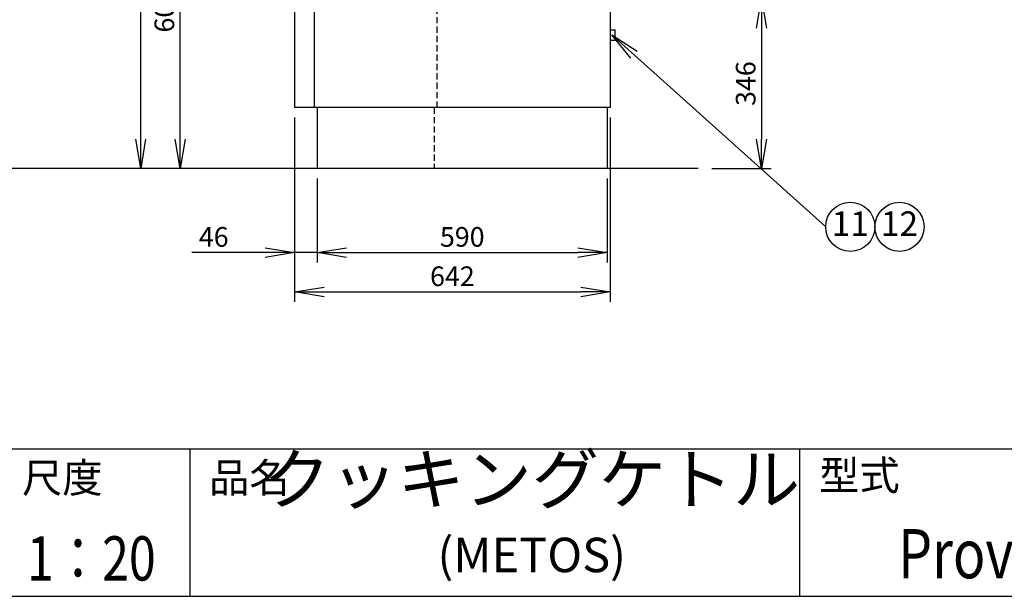
# Model space of a CAD drawing. Extents: x 19 to 8118, y 0 to 5507.
# Drawn here: x 4114 to 6116, y 0 to 1172 of the extents above; entities that cross this region are included whole.
import ezdxf
from ezdxf.enums import TextEntityAlignment as Align

# ---------------------------------------------------------------- set-up
doc = ezdxf.new("R2010")
doc.units = 0
doc.header["$LTSCALE"] = 2
doc.header["$MEASUREMENT"] = 0
doc.linetypes.add('HIDDEN', pattern=[9.525, 6.35, -3.175])
for name, color, linetype in [('DANMEN', 7, 'Continuous'), ('SUNPOU', 7, 'Continuous'), ('WAKU', 7, 'Continuous')]:
    doc.layers.add(name, color=color, linetype=linetype)
doc.styles.get("Standard").update_dxf_attribs({"font": 'romans.shx', "bigfont": 'extfont.shx'})
doc.dimstyles.get("Standard").update_dxf_attribs({"dimscale": 20, "dimtxt": 2, "dimasz": 3, "dimexe": 1, "dimexo": 1, "dimgap": 0.6, "dimtad": 3, "dimdec": 0, "dimzin": 0, "dimdsep": 46, "dimtxsty": 'Standard', "dimblk": 'OPEN', "dimcen": 1.5, "dimadec": 0, "dimazin": 0, "dimtfac": 1, "dimtdec": 0, "dimtmove": 0, "dimatfit": 0, "dimldrblk": 'DOT', "dimfxl": 1, "dimtolj": 1, "dimtzin": 0, "dimarcsym": 0})

# ---------------------------------------------------------------- blocks, each defined once
blk = doc.blocks.new('_OPEN')
at = {"color": 0, "linetype": 'ByBlock'}
for p, q in [((-1, 0.167), (0, 0)), ((0, 0), (-1, -0.167)), ((0, 0), (-1, 0))]:
    blk.add_line(p, q, dxfattribs=at)
blk = doc.blocks.new('*D29')
at = {"layer": 'DEFPOINTS', "color": 0}
for p in [(5454.5, 1215.3), (5501.8, 869.5), (5622.4, 869.5)]:
    blk.add_point(p, dxfattribs=at)
at = {"layer": 'SUNPOU', "color": 0, "lineweight": -2}
for p, q in [((5474.5, 1215.3), (5642.4, 1215.3)), ((5622.4, 1155.3), (5622.4, 929.5)), ((5521.8, 869.5), (5642.4, 869.5))]:
    blk.add_line(p, q, dxfattribs=at)
at = {"layer": 'SUNPOU', "color": 0, "lineweight": -2, "xscale": 60, "yscale": 60, "zscale": 60}
for p, rotation in [((5622.4, 1215.3), 90), ((5622.4, 869.5), 270)]:
    blk.add_blockref('_OPEN', p, dxfattribs=dict(at, rotation=rotation))
at = {"layer": 'SUNPOU', "color": 0, "insert": (5590.4, 1042.4), "char_height": 40, "attachment_point": 5, "rotation": 90}
blk.add_mtext('\\A1;346', dxfattribs=at)
blk = doc.blocks.new('_Dot')
at = {"color": 0, "linetype": 'ByBlock', "lineweight": -2}
blk.add_line((-0.5, 0), (-1, 0), dxfattribs=at)
at = {"color": 0, "linetype": 'ByBlock', "lineweight": -3, "const_width": 0.5}
blk.add_lwpolyline([(-0.25, 0, 1), (0.25, 0, 1)], format="xyb", close=True, dxfattribs=at)
blk = doc.blocks.new('*D30')
at = {"layer": 'DEFPOINTS', "color": 0}
for p in [(4440.4, 1513.9), (4691.4, 1513.9), (4616.6, 869.5)]:
    blk.add_point(p, dxfattribs=at)
at = {"layer": 'SUNPOU', "color": 0, "lineweight": -2}
for p, q in [((4671.4, 1513.9), (4420.4, 1513.9)), ((4440.4, 929.5), (4440.4, 1453.9)), ((4596.6, 869.5), (4420.4, 869.5))]:
    blk.add_line(p, q, dxfattribs=at)
at = {"layer": 'SUNPOU', "color": 0, "lineweight": -2, "xscale": 60, "yscale": 60, "zscale": 60}
for p, rotation in [((4440.4, 1513.9), 90), ((4440.4, 869.5), 270)]:
    blk.add_blockref('_OPEN', p, dxfattribs=dict(at, rotation=rotation))
at = {"layer": 'SUNPOU', "color": 0, "insert": (4408.4, 1191.7), "char_height": 40, "attachment_point": 5, "rotation": 90}
blk.add_mtext('\\A1;600', dxfattribs=at)
blk = doc.blocks.new('*D33')
at = {"layer": 'DEFPOINTS', "color": 0}
for p in [(4360.4, 1644.5), (4810.8, 1644.5), (4536.6, 869.5)]:
    blk.add_point(p, dxfattribs=at)
at = {"layer": 'SUNPOU', "color": 0, "lineweight": -2}
for p, q in [((4790.8, 1644.5), (4340.4, 1644.5)), ((4360.4, 929.5), (4360.4, 1584.5)), ((4516.6, 869.5), (4340.4, 869.5))]:
    blk.add_line(p, q, dxfattribs=at)
at = {"layer": 'SUNPOU', "color": 0, "lineweight": -2, "xscale": 60, "yscale": 60, "zscale": 60}
for p, rotation in [((4360.4, 1644.5), 90), ((4360.4, 869.5), 270)]:
    blk.add_blockref('_OPEN', p, dxfattribs=dict(at, rotation=rotation))
at = {"layer": 'SUNPOU', "color": 0, "insert": (4328.4, 1257), "char_height": 40, "attachment_point": 5, "rotation": 90}
blk.add_mtext('\\A1;775', dxfattribs=at)
blk = doc.blocks.new('*D35')
at = {"layer": 'DEFPOINTS', "color": 0}
for p in [(4673.1, 993.5), (5315.1, 993.5), (5315.1, 618.7)]:
    blk.add_point(p, dxfattribs=at)
at = {"layer": 'SUNPOU', "color": 0, "lineweight": -2}
for p, q in [((4673.1, 973.5), (4673.1, 598.7)), ((5315.1, 973.5), (5315.1, 598.7)), ((4733.1, 618.7), (5255.1, 618.7))]:
    blk.add_line(p, q, dxfattribs=at)
at = {"layer": 'SUNPOU', "color": 0, "lineweight": -2, "xscale": 60, "yscale": 60, "zscale": 60, "rotation": 180}
blk.add_blockref('_OPEN', (4673.1, 618.7), dxfattribs=at)
at = {"layer": 'SUNPOU', "color": 0, "lineweight": -2, "xscale": 60, "yscale": 60, "zscale": 60}
blk.add_blockref('_OPEN', (5315.1, 618.7), dxfattribs=at)
at = {"layer": 'SUNPOU', "color": 0, "insert": (4994.1, 650.7), "char_height": 40, "attachment_point": 5}
blk.add_mtext('\\A1;642', dxfattribs=at)
blk = doc.blocks.new('*D38')
at = {"layer": 'DEFPOINTS', "color": 0}
for p in [(4719.1, 869.5), (5309.1, 869.5), (5309.1, 698.7)]:
    blk.add_point(p, dxfattribs=at)
at = {"layer": 'SUNPOU', "color": 0, "lineweight": -2}
for p, q in [((4719.1, 849.5), (4719.1, 678.7)), ((5309.1, 849.5), (5309.1, 678.7)), ((4779.1, 698.7), (5249.1, 698.7))]:
    blk.add_line(p, q, dxfattribs=at)
at = {"layer": 'SUNPOU', "color": 0, "lineweight": -2, "xscale": 60, "yscale": 60, "zscale": 60, "rotation": 180}
blk.add_blockref('_OPEN', (4719.1, 698.7), dxfattribs=at)
at = {"layer": 'SUNPOU', "color": 0, "lineweight": -2, "xscale": 60, "yscale": 60, "zscale": 60}
blk.add_blockref('_OPEN', (5309.1, 698.7), dxfattribs=at)
at = {"layer": 'SUNPOU', "color": 0, "insert": (5014.1, 730.7), "char_height": 40, "attachment_point": 5}
blk.add_mtext('\\A1;590', dxfattribs=at)
blk = doc.blocks.new('*D39')
at = {"layer": 'DEFPOINTS', "color": 0}
for p in [(4673.1, 869.5), (4719.1, 869.5), (4719.1, 698.7)]:
    blk.add_point(p, dxfattribs=at)
at = {"layer": 'SUNPOU', "color": 0, "lineweight": -2}
for p, q in [((4673.1, 849.5), (4673.1, 678.7)), ((4719.1, 849.5), (4719.1, 678.7)), ((4613.1, 698.7), (4464.4, 698.7)), ((4719.1, 698.7), (4673.1, 698.7)), ((4779.1, 698.7), (4839.1, 698.7))]:
    blk.add_line(p, q, dxfattribs=at)
at = {"layer": 'SUNPOU', "color": 0, "lineweight": -2, "xscale": 60, "yscale": 60, "zscale": 60}
blk.add_blockref('_OPEN', (4673.1, 698.7), dxfattribs=at)
at = {"layer": 'SUNPOU', "color": 0, "lineweight": -2, "xscale": 60, "yscale": 60, "zscale": 60, "rotation": 180}
blk.add_blockref('_OPEN', (4719.1, 698.7), dxfattribs=at)
at = {"layer": 'SUNPOU', "color": 0, "insert": (4508.8, 730.7), "char_height": 40, "attachment_point": 5}
blk.add_mtext('\\A1;46', dxfattribs=at)

msp = doc.modelspace()

# ---------------------------------------------------------------- linework, layer by layer
at = {"color": 2, "extrusion": (0, 1, 0)}
for p, q in [((5315.1, 1829.5), (5315.1, 993.5)), ((4713.1, 1710), (4713.1, 993.5)), ((4673.1, 1685.5), (4673.1, 993.5)), ((5315.1, 1152), (5325.1, 1152)), ((5325.1, 1130.5), (5325.1, 1152)), ((5315.1, 1130.5), (5325.1, 1130.5)), ((5315.1, 993.5), (4673.1, 993.5)), ((4719.1, 993.5), (4719.1, 869.5)), ((5309.1, 993.5), (5309.1, 869.5)), ((5309.1, 869.5), (4719.1, 869.5))]:
    msp.add_line(p, q, dxfattribs=at)
at = {"layer": 'DANMEN', "color": 4, "linetype": 'HIDDEN', "extrusion": (0, 1, 0)}
for p, q in [((4963.1, 993.5), (4963.1, 1769.5)), ((4957.1, 993.5), (4957.1, 869.5))]:
    msp.add_line(p, q, dxfattribs=at)
at = {"layer": 'DANMEN', "color": 2}
msp.add_line((5493.6, 869.5), (2184.5, 869.5), dxfattribs=at)
at = {"layer": 'SUNPOU'}
for centre in [(5803.1, 751.1), (5903.1, 751.1)]:
    msp.add_circle(centre, 50, dxfattribs=at)
at = {"layer": 'WAKU', "color": 6}
for p, q in [((460, 300), (8100, 300)), ((460, 0), (8100, 0))]:
    msp.add_line(p, q, dxfattribs=at)
at = {"layer": 'WAKU', "color": 7}
for p, q in [((4460, 300), (4460, 0)), ((5700, 300), (5700, 0))]:
    msp.add_line(p, q, dxfattribs=at)

# ---------------------------------------------------------------- texts
at = {"layer": 'SUNPOU'}
for s, p in [('11', (5803.1, 751.1)), ('12', (5903.1, 751.1))]:
    msp.add_text(s, height=50, dxfattribs=at).set_placement(p, align=Align.MIDDLE)
at = {"layer": 'WAKU', "color": 1}
for s, height, p in [('クッキングケトル', 100, (5155.4, 225)), ('(METOS)', 70, (5155.4, 75))]:
    msp.add_text(s, height=height, dxfattribs=at).set_placement(p, align=Align.MIDDLE)
at = {"layer": 'WAKU'}
for s, p in [('型式', (5739.8, 215.9)), ('尺度', (4119.1, 210.9)), ('品名', (4499.4, 210.9))]:
    msp.add_text(s, height=60, dxfattribs=at).set_placement(p)
at = {"layer": 'WAKU', "color": 1, "width": 0.8}
for s, height, p in [('1：20', 90, (4260, 32.1)), ('Proveno4G-40E', 100, (6293.7, 36.7))]:
    msp.add_text(s, height=height, dxfattribs=at).set_placement(p, align=Align.CENTER)

# ---------------------------------------------------------------- dimensions: what is measured, and where the dimension line sits
at = {"layer": 'SUNPOU'}
for base, p1, p2, picture, middle in [((4360.4, 1644.5), (4536.6, 869.5), (4810.8, 1644.5), '*D33', (4328.4, 1257)), ((5622.4, 869.5), (5454.5, 1215.3), (5501.8, 869.5), '*D29', (5590.4, 1042.4))]:
    dim = msp.add_linear_dim(base=base, p1=p1, p2=p2, angle=90, dimstyle='Standard', dxfattribs=at)
    dim.commit()
    dim.dimension.update_dxf_attribs({"geometry": picture, "text_midpoint": middle})
dim = msp.add_linear_dim(base=(4440.4, 1513.9), p1=(4616.6, 869.5), p2=(4691.4, 1513.9), angle=90, text='600', dimstyle='Standard', override={"dimpost": ''}, dxfattribs=at)
dim.commit()
dim.dimension.update_dxf_attribs({"geometry": '*D30', "text_midpoint": (4408.4, 1191.7)})
for base, p1, p2, picture, middle in [((5315.1, 618.7), (4673.1, 993.5), (5315.1, 993.5), '*D35', (4994.1, 650.7)), ((5309.1, 698.7), (4719.1, 869.5), (5309.1, 869.5), '*D38', (5014.1, 730.7))]:
    dim = msp.add_linear_dim(base=base, p1=p1, p2=p2, dimstyle='Standard', override={"dimtmove": 0, "dimarcsym": 1}, dxfattribs=at)
    dim.commit()
    dim.dimension.update_dxf_attribs({"geometry": picture, "text_midpoint": middle})
dim = msp.add_linear_dim(base=(4719.1, 698.7), p1=(4673.1, 869.5), p2=(4719.1, 869.5), dimstyle='Standard', override={"dimarcsym": 1}, dxfattribs=at)
dim.commit()
dim.dimension.update_dxf_attribs({"geometry": '*D39', "text_midpoint": (4508.8, 698.7), "dimtype": 160})

# ---------------------------------------------------------------- leaders
msp.add_leader([(5318.6, 1141.3), (5753.1, 751.1)], dimstyle='Standard', override={"dimldrblk": 'OPEN'}, dxfattribs=at)

doc.saveas('drawing.dxf')
